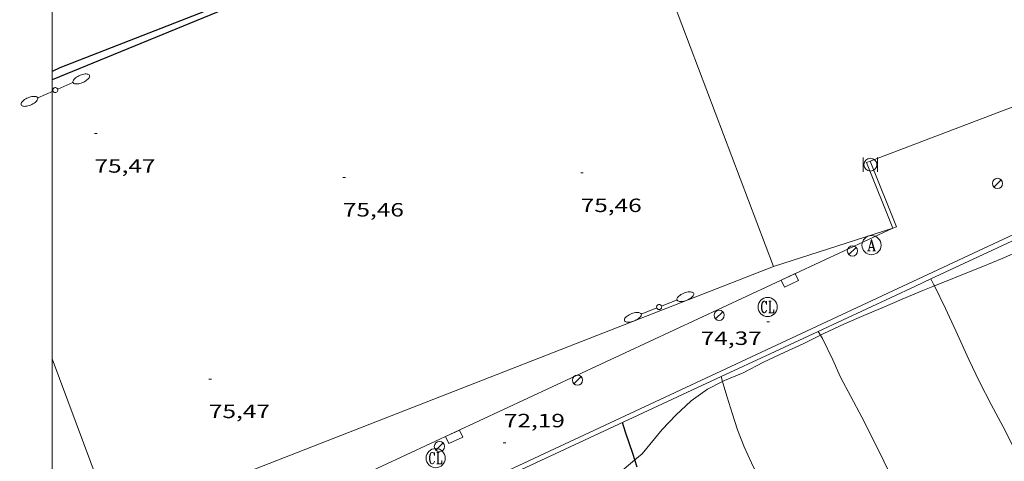
# Model space of a CAD drawing. Units: inches. Extents: x 452997 to 454024, y 4599498 to 4600024.
# Drawn here: x 452997 to 453074, y 4599556 to 4599591 of the extents above; entities that cross this region are included whole.
import ezdxf
from ezdxf.enums import TextEntityAlignment as Align

# ---------------------------------------------------------------- set-up
doc = ezdxf.new("R2010")
doc.units = ezdxf.units.IN
doc.header["$MEASUREMENT"] = 0
for name, color, linetype, lineweight in [('BOSC', 7, 'Continuous', 0), ('CORBA DE NIVELL', 7, 'Continuous', 0), ('CORBA MESTRA', 7, 'Continuous', 0), ('COTA ALTIMETRICA', 7, 'Continuous', 0), ('EMBORNAL', 7, 'Continuous', 0), ('FANAL', 7, 'Continuous', 0), ('FILAT', 7, 'Continuous', 0), ('MARC FULL', 7, 'Continuous', 0), ('MUR', 7, 'Continuous', 0), ('MUR CONTENCIO', 7, 'Continuous', 0), ('PAPERERA', 7, 'Continuous', 0), ('REGISTRE AIGUA', 7, 'Continuous', 0), ('REGISTRE CLAVEGUERAM', 7, 'Continuous', 0), ('REIXA DE DESGUAS', 7, 'Continuous', 0), ('VORERA', 7, 'Continuous', 0)]:
    doc.layers.add(name, color=color, linetype=linetype, lineweight=lineweight)
doc.styles.add('Style-Arial', font='ARIAL.TTF')
doc.linetypes.add('bosc', pattern='A,-2.235,[9,dgnlstyle-mataro.shx,S=0.035752,R=0,X=0,Y=0],-2.235', length=4.47)
doc.linetypes.add('filat', pattern='A,0.25,[7,dgnlstyle-mataro.shx,S=0.008,R=0,X=0,Y=0],10.25', length=10.5)

# ---------------------------------------------------------------- blocks, each defined once
blk = doc.blocks.new('FANAL')
at = {"color": 0, "linetype": 'ByBlock', "lineweight": -2}
blk.add_line((0.283, 0.283), (-0.283, -0.283), dxfattribs=at)
blk.add_circle((0.0002620689868927002, 0.0006722288131713868), 0.40000000060146, dxfattribs=at)
blk = doc.blocks.new('FANALD')
at = {"color": 0, "linetype": 'ByBlock', "lineweight": -2, "flags": 128}
for points in [[(-2.906, -0.006), (-2.898, -0.052), (-2.874, -0.096), (-2.836, -0.138), (-2.782, -0.176), (-2.716, -0.212), (-2.638, -0.242), (-2.55, -0.268), (-2.454, -0.286), (-2.352, -0.3), (-2.246, -0.306), (-2.142, -0.304), (-2.036, -0.298), (-1.936, -0.284), (-1.842, -0.262), (-1.756, -0.236), (-1.68, -0.204), (-1.616, -0.168), (-1.566, -0.128), (-1.532, -0.08600000000000001), (-1.51, -0.042), (-1.506, 0.004), (-1.518, 0.05), (-1.546, 0.094), (-1.588, 0.134), (-1.644, 0.174), (-1.714, 0.208), (-1.794, 0.236), (-1.884, 0.26), (-1.982, 0.278), (-2.084, 0.29), (-2.188, 0.294), (-2.294, 0.292), (-2.398, 0.282), (-2.498, 0.266), (-2.59, 0.246), (-2.674, 0.218), (-2.746, 0.184), (-2.808, 0.148), (-2.854, 0.106), (-2.886, 0.064), (-2.904, 0.018), (-2.906, -0.006)], [(0.198, -0.002), (0.19, 0.054), (0.166, 0.104), (0.13, 0.148), (0.084, 0.178), (0.03, 0.194), (-0.026, 0.194), (-0.08, 0.178), (-0.128, 0.148), (-0.166, 0.106), (-0.19, 0.056), (-0.198, 0), (-0.19, -0.056), (-0.168, -0.106), (-0.132, -0.15), (-0.08600000000000001, -0.18), (-0.032, -0.198), (0.024, -0.198), (0.078, -0.184), (0.126, -0.154), (0.164, -0.112), (0.188, -0.062), (0.198, -0.006), (0.198, -0.002)], [(2.898, -0.002), (2.89, 0.044), (2.866, 0.088), (2.828, 0.13), (2.774, 0.168), (2.708, 0.204), (2.63, 0.234), (2.542, 0.26), (2.446, 0.278), (2.344, 0.292), (2.238, 0.298), (2.134, 0.296), (2.028, 0.29), (1.928, 0.276), (1.834, 0.254), (1.748, 0.228), (1.672, 0.196), (1.608, 0.16), (1.558, 0.12), (1.524, 0.078), (1.502, 0.034), (1.498, -0.012), (1.51, -0.058), (1.538, -0.102), (1.58, -0.142), (1.636, -0.182), (1.706, -0.216), (1.786, -0.244), (1.876, -0.268), (1.974, -0.286), (2.076, -0.298), (2.18, -0.302), (2.286, -0.3), (2.39, -0.29), (2.49, -0.274), (2.582, -0.254), (2.666, -0.226), (2.738, -0.192), (2.8, -0.156), (2.846, -0.114), (2.878, -0.07200000000000001), (2.896, -0.026), (2.898, -0.002)], [(-1.506, -0.006), (-0.198, -0.006)], [(1.498, -0.002), (0.198, -0.002)]]:
    blk.add_lwpolyline(points, dxfattribs=at)
blk = doc.blocks.new('COTA')
at = {"color": 0, "linetype": 'ByBlock', "lineweight": -2}
blk.add_line((0, 0), (0.2, 0), dxfattribs=at)
blk = doc.blocks.new('RAIGUC')
at = {"color": 0, "linetype": 'ByBlock', "lineweight": -2, "flags": 128}
for points in [[(0.002, 0.6), (-0.33, -0.6)], [(0.002, 0.6), (0.332, -0.6)], [(0.002, 0.43), (0.284, -0.6)], [(-0.424, -0.6), (-0.14, -0.6)], [(-0.236, -0.26), (0.19, -0.26)], [(0.142, -0.6), (0.426, -0.6)]]:
    blk.add_lwpolyline(points, dxfattribs=at)
at = {"color": 0, "linetype": 'ByBlock', "lineweight": -2}
blk.add_circle((0.0002215649485588074, -0.001705031752586365), 1, dxfattribs=at)
blk = doc.blocks.new('EMBORN')
at = {"color": 0, "linetype": 'ByBlock', "lineweight": -2, "flags": 128}
blk.add_lwpolyline([(0, 0), (1.2, 0), (1.2, 0.6), (0, 0.6)], close=True, dxfattribs=at)
blk = doc.blocks.new('RCLAVC')
at = {"color": 0, "linetype": 'ByBlock', "lineweight": -2, "flags": 128}
for points in [[(-0.158, 0.43), (-0.122, 0.26), (-0.122, 0.6), (-0.158, 0.43), (-0.228, 0.544), (-0.332, 0.6), (-0.402, 0.6), (-0.508, 0.544), (-0.578, 0.43), (-0.612, 0.316), (-0.648, 0.146), (-0.648, -0.146), (-0.612, -0.316), (-0.578, -0.43), (-0.508, -0.544), (-0.402, -0.6), (-0.332, -0.6), (-0.228, -0.544), (-0.158, -0.43), (-0.122, -0.316)], [(-0.402, 0.6), (-0.472, 0.544), (-0.542, 0.43), (-0.578, 0.316), (-0.612, 0.146), (-0.612, -0.146), (-0.578, -0.316), (-0.542, -0.43), (-0.472, -0.544), (-0.402, -0.6)], [(0.122, 0.6), (0.368, 0.6)], [(0.226, 0.6), (0.226, -0.6)], [(0.262, 0.6), (0.262, -0.6)], [(0.122, -0.6), (0.648, -0.6), (0.648, -0.26), (0.612, -0.6)]]:
    blk.add_lwpolyline(points, dxfattribs=at)
at = {"color": 0, "linetype": 'ByBlock', "lineweight": -2}
blk.add_circle((-0.001401012718677521, -0.0007607361078262329), 1, dxfattribs=at)
blk = doc.blocks.new('PAPERE')
at = {"color": 0, "linetype": 'ByBlock', "lineweight": -2, "flags": 128}
for points in [[(-0.749, 0.752), (-0.749, -0.748)], [(0.751, -0.748), (0.751, 0.752)]]:
    blk.add_lwpolyline(points, dxfattribs=at)
at = {"color": 0, "linetype": 'ByBlock', "lineweight": -2}
blk.add_circle((0, 0), 0.675, dxfattribs=at)

msp = doc.modelspace()

# ---------------------------------------------------------------- linework, layer by layer
at = {"layer": 'BOSC', "color": 3, "linetype": 'bosc', "lineweight": 20}
for points in [[(453068.9411850109, 4599570.105461597, 85.67877488299344), (453069.6725465736, 4599570.393961618, 85.6931328584272), (453071.2145537445, 4599571.023950894, 85.71713289563681), (453072.7165606483, 4599571.626940432, 85.74113293284641), (453074.2445677292, 4599572.247929802, 85.74913294524963), (453075.028534772, 4599572.588948392, 85.74913294524963)], [(453060.0448019424, 4599566.265950684, 85.4582814475852), (453060.3115017409, 4599566.39802645, 85.46913251113763), (453061.9145099319, 4599567.150015452, 85.53313261036321), (453063.4375172706, 4599567.806004914, 85.58113268478242), (453064.8645240202, 4599568.403995014, 85.62913275920162), (453066.4135315434, 4599569.078984307, 85.65313279641121), (453068.0425391678, 4599569.750972988, 85.66113280881441), (453068.9411850109, 4599570.105461597, 85.67877488299344)], [(453052.381111493, 4599562.634726553, 85.07781163008255), (453052.5394617388, 4599562.714079708, 85.09313192818722), (453053.9904685865, 4599563.320069638, 85.14913201500961), (453055.6004773348, 4599564.144058699, 85.25313217625121), (453057.1984855636, 4599564.90204775, 85.33313230028321), (453058.7384933914, 4599565.619037177, 85.40513241191202), (453060.0448019424, 4599566.265950684, 85.4582814475852)], [(453046.1124082904, 4599556.983119588, 83.94913015452961), (453047.6714251389, 4599558.885110709, 84.35713078709281), (453048.7304353016, 4599560.008104414, 84.57313112197923), (453049.9394456741, 4599561.128096977, 84.77313143205923), (453051.2164546571, 4599562.051088719, 84.96513172973602), (453052.381111493, 4599562.634726553, 85.07781163008255)], [(453045.5426898184, 4599556.512773152, 83.42787563266594), (453046.1124082904, 4599556.983119588, 83.94913015452961)], [(453044.2674465387, 4599555.187159512, 82.61413479247199), (453044.294392998, 4599555.339130835, 82.63712812040481), (453044.4693956062, 4599555.647129984, 82.66912817001761), (453044.7133973578, 4599555.828128413, 82.66912817001761), (453045.5426898184, 4599556.512773152, 83.42787563266594)]]:
    msp.add_polyline3d(points, dxfattribs=at)
at = {"layer": 'CORBA DE NIVELL', "color": 30, "linetype": 'Continuous', "lineweight": 0}
for points, elevation in [([(453068.6645469608, 4599570.650969665), (453068.6647752737, 4599570.65052077)], 78.00012093120002), ([(453068.6647752737, 4599570.65052077), (453068.9005438061, 4599570.186967155), (453068.9411850109, 4599570.105461597)], 78.00012093120002), ([(453068.9411850109, 4599570.105461597), (453069.8175312744, 4599568.347957346), (453070.6235192382, 4599566.596948516), (453071.6305038488, 4599564.362937411), (453072.4654918652, 4599562.612928362), (453073.3844799511, 4599560.854918664), (453074.3114681556, 4599559.110908927), (453075.189456618, 4599557.41089963)], 78.00012093120002), ([(453059.8725022667, 4599566.557030027), (453059.8726686143, 4599566.556749003)], 77.00011938080002), ([(453059.8726686143, 4599566.556749003), (453060.0448019424, 4599566.265950684)], 77.00011938080002), ([(453060.0448019424, 4599566.265950684), (453060.2104984582, 4599565.986026577), (453061.0094871243, 4599564.329017946), (453061.6174778845, 4599562.987011251), (453062.4114675446, 4599561.462002863), (453063.2804566151, 4599559.843993762), (453064.2444437465, 4599557.950983512), (453064.9804333166, 4599556.425975564), (453065.774422453, 4599554.831967067), (453066.6224118249, 4599553.257958192), (453067.4634021117, 4599551.805949561), (453068.3623932395, 4599550.452940642), (453069.2933845915, 4599549.122931516), (453070.1153769658, 4599547.94992346), (453070.8493701444, 4599546.900916264), (453071.5233638826, 4599545.937909658), (453072.1243582966, 4599545.078903765), (453072.6983529723, 4599544.259898141), (453073.3173472171, 4599543.374892072), (453073.9973409114, 4599542.404885408), (453074.7313340976, 4599541.356878215)], 77.00011938080002), ([(453052.381111493, 4599562.634726553), (453052.2785322309, 4599563.020824085)], 76.00011783040001), ([(453064.0780028767, 4599540.04202111), (453063.4353119941, 4599540.751962985), (453062.7913176575, 4599541.629969234), (453062.1943231966, 4599542.481975084), (453061.6593292263, 4599543.385980545), (453061.1443359167, 4599544.372985982), (453060.5593439857, 4599545.555992255), (453059.9853524969, 4599546.794998531), (453059.4263604393, 4599547.956004573), (453058.8443676329, 4599549.023010643), (453058.2963735818, 4599549.919016191), (453057.7173791638, 4599550.773021908), (453057.1963853746, 4599551.698027295), (453056.624391749, 4599552.655033118), (453055.8494004265, 4599553.957041018), (453055.2484080155, 4599555.080047319), (453054.6504162162, 4599556.283053721), (453054.0804248928, 4599557.54306), (453053.5664341115, 4599558.863065946), (453053.1344433055, 4599560.163071239), (453052.7484522901, 4599561.426076126), (453052.4054602336, 4599562.543080459), (453052.381111493, 4599562.634726553)], 76.00011783040001)]:
    msp.add_lwpolyline(points, dxfattribs=dict(at, elevation=elevation))
at = {"layer": 'CORBA DE NIVELL', "color": 30, "linetype": 'Continuous', "lineweight": 0, "elevation": 76.00011783040001, "flags": 128}
msp.add_lwpolyline([(453052.2785322309, 4599563.020824085), (453052.2784636636, 4599563.021082165)], dxfattribs=at)
at = {"layer": 'CORBA MESTRA', "color": 30, "linetype": 'Continuous', "lineweight": 30, "elevation": 75.00011628000001, "flags": 128}
msp.add_lwpolyline([(453045.5426898184, 4599556.512773152), (453045.4004069665, 4599556.954124946), (453044.7924191731, 4599558.687132246), (453044.5714244832, 4599559.432135078)], dxfattribs=at)
at = {"layer": 'CORBA MESTRA', "color": 30, "linetype": 'Continuous', "lineweight": 30, "elevation": 75.00011628000001}
msp.add_lwpolyline([(453045.7243998434, 4599555.949120929), (453045.5426898184, 4599556.512773152)], dxfattribs=at)
at = {"layer": 'FILAT', "color": 7, "linetype": 'filat', "lineweight": 0}
for points in [[(453044.6597519461, 4599602.572201293, 75.54111711876641), (453056.3655352088, 4599571.615064479, 75.55711714357281)], [(453056.3655352088, 4599571.615064479, 75.55711714357281), (453004.8333027585, 4599551.509424307, 75.54111711876641), (453000, 4599564.405424853, 75.51515726320633)], [(453056.3655352088, 4599571.615064479, 75.55711714357281), (453056.3655352073, 4599571.615064478, 75.55711714357281)], [(453056.3655352073, 4599571.615064478, 75.55711714357281), (453056.3655352088, 4599571.615064479, 75.55711714357281)]]:
    msp.add_polyline3d(points, dxfattribs=at)
at = {"layer": 'MARC FULL', "color": 0, "linetype": 'Continuous'}
msp.add_lwpolyline([(453000, 4599500), (453000, 4600000)], dxfattribs=at)
at = {"layer": 'MUR', "color": 1, "linetype": 'Continuous', "lineweight": 20}
for points, elevation in [([(453076.9936673285, 4599584.812928431), (453063.9307472756, 4599579.839675065)], 77.40312000596896), ([(453089.9556551843, 4599580.563823491), (453078.7065980011, 4599575.325900722), (453068.6647752737, 4599570.65052077)], 83.53312950953841), ([(453065.6975724398, 4599574.614998323), (453056.3655352073, 4599571.615064478)], 75.36111683969648), ([(453067.4565408167, 4599570.087977955), (453059.8726686143, 4599566.556749003)], 81.44212626828812), ([(453059.8726686143, 4599566.556749003), (453056.108483131, 4599564.804055866), (453052.2785322309, 4599563.020824085)], 80.73707190497939), ([(453052.2785322309, 4599563.020824085), (453035.9044881137, 4599555.397040747)], 80.03115136983055)]:
    msp.add_lwpolyline(points, dxfattribs=dict(at, elevation=elevation))
at = {"layer": 'MUR', "color": 1, "linetype": 'Continuous', "lineweight": 20, "flags": 128}
for points, elevation in [([(453088.9636537067, 4599580.571831028), (453002.955215846, 4599540.438421397)], 77.33611990165964), ([(453063.9307472756, 4599579.839675065), (453063.6506080965, 4599579.733021797), (453065.6975724373, 4599574.614998328)], 76.76284982454102), ([(453056.3655352073, 4599571.615064478), (453056.3655352088, 4599571.615064479)], 75.55711714356585), ([(453068.6647752737, 4599570.65052077), (453067.4565408151, 4599570.087977961)], 81.55446482618935)]:
    msp.add_lwpolyline(points, dxfattribs=dict(at, elevation=elevation))
at = {"layer": 'MUR CONTENCIO', "color": 1, "linetype": 'Continuous', "lineweight": 30}
for points in [[(453048.2033724931, 4599603.538934747, 77.06111947537444), (453030.5887010098, 4599598.734302106, 77.06111947537444), (453000, 4599586.203851, 76.82807735005244)], [(453031.6894988573, 4599599.384691617, 81.57561966961717), (453017.9296445841, 4599593.884390638, 79.93312392812324), (453000.5975664592, 4599587.129511673, 76.90911923971363), (453000, 4599586.831745609, 76.89861518151244)]]:
    msp.add_polyline3d(points, dxfattribs=at)
at = {"layer": 'REIXA DE DESGUAS', "color": 7, "linetype": 'Continuous', "lineweight": 0, "elevation": 76.8261191113852}
msp.add_lwpolyline([(453063.9306093447, 4599579.840019832), (453063.9307472756, 4599579.839675065)], dxfattribs=at)
at = {"layer": 'REIXA DE DESGUAS', "color": 7, "linetype": 'Continuous', "lineweight": 0, "elevation": 76.82602391970421, "flags": 128}
msp.add_lwpolyline([(453063.9307472756, 4599579.839675065), (453065.9765737135, 4599574.725996379), (453065.6975724392, 4599574.614998325)], dxfattribs=at)
at = {"layer": 'VORERA', "color": 1, "linetype": 'Continuous', "lineweight": 0, "extrusion": (-0.07611461168958919, -0.03543961506978328, 0.9964690660382032), "elevation": -197416.9784591733, "flags": 128}
msp.add_lwpolyline([(-3978508.17587594, 2343897.267807916), (-3978508.175875941, 2343825.710415381)], dxfattribs=at)

# ---------------------------------------------------------------- block references
at = {"layer": 'COTA ALTIMETRICA', "color": 7, "linetype": 'Continuous', "lineweight": 0, "xscale": 1.000001550400009, "yscale": 1.000001550399986, "zscale": 1.0000015504, "rotation": 359.9995652666707}
for p in [(453003.3065316972, 4599581.994483157, 75.470117008688), (453022.7155358238, 4599578.572330586, 75.46211699628482), (453041.3015672719, 4599578.919190101, 75.46211699628482), (453055.8595017205, 4599567.305061636, 74.3661152970464), (453012.2484001909, 4599562.835385606, 75.470117008688), (453035.2533980181, 4599557.848203323, 72.19011192337601)]:
    msp.add_blockref('COTA', p, dxfattribs=at)
at = {"layer": 'EMBORNAL', "color": 7, "linetype": 'Continuous', "lineweight": 0, "zscale": 1.0000015504, "rotation": 204.9670884508992}
msp.add_blockref('EMBORN', (453058.0655336394, 4599571.061050721, 74.60111566139041), dxfattribs=at)
at = {"layer": 'EMBORNAL', "color": 7, "linetype": 'Continuous', "lineweight": 0, "xscale": 1.000002866247623, "yscale": 1.000002866247598, "zscale": 1.0000015504, "rotation": 204.9623175643659}
msp.add_blockref('EMBORN', (453031.8304002836, 4599558.846230843, 72.21311195903522), dxfattribs=at)
at = {"layer": 'FANAL', "color": 7, "linetype": 'Continuous', "lineweight": 0, "yscale": 1.000001550399986, "zscale": 1.0000015504}
for name, p, xscale, rotation in [('FANALD', (453000.2505527417, 4599585.392511613, 75.64511728000802), 1.0000015504, 23.3310366249278), ('FANAL', (453073.8746115807, 4599578.102941687, 75.84511759008801), 1.000001550400009, 359.9995652666707), ('FANAL', (453062.5365539935, 4599572.830019539, 75.19711658542882), 1.000001550400009, 359.9995652666707), ('FANALD', (453047.4334974358, 4599568.462127361, 75.73311741644322), 1.000001550400001, 21.34352671154718), ('FANAL', (453052.1264997419, 4599567.807090738, 74.13311493580322), 1.000001550400009, 359.9995652666707), ('FANAL', (453041.0504441694, 4599562.746166931, 73.10111333579042), 1.000001550400009, 359.9995652666707), ('FANAL', (453030.2623881405, 4599557.566240755, 72.1251118226), 1.000001550400009, 359.9995652666707)]:
    msp.add_blockref(name, p, dxfattribs=dict(at, xscale=xscale, rotation=rotation))
at = {"layer": 'PAPERERA', "color": 7, "linetype": 'Continuous', "lineweight": 0, "xscale": 0.7500011627999923, "yscale": 0.7500011628000038, "zscale": 0.7500011628000001, "rotation": 359.9995652666702}
msp.add_blockref('PAPERE', (453063.9416073042, 4599579.569019328, 76.74911899164962), dxfattribs=at)
at = {"layer": 'REGISTRE AIGUA', "color": 5, "linetype": 'Continuous', "lineweight": 0, "xscale": 0.7500011627999923, "yscale": 0.7500011628000038, "zscale": 0.7500011628000001, "rotation": 359.9995652666702}
msp.add_blockref('RAIGUC', (453064.0315597864, 4599573.288008906, 75.19211657767683), dxfattribs=at)
at = {"layer": 'REGISTRE CLAVEGUERAM', "color": 7, "linetype": 'Continuous', "lineweight": 0, "xscale": 0.7500011627999923, "yscale": 0.7500011628000038, "zscale": 0.7500011628000001, "rotation": 359.9995652666702}
for p in [(453055.9125105587, 4599568.459063022, 74.39511534200803), (453029.9743808046, 4599556.658241533, 71.99411161949762)]:
    msp.add_blockref('RCLAVC', p, dxfattribs=at)

# ---------------------------------------------------------------- texts
at = {"layer": 'COTA ALTIMETRICA', "color": 7, "linetype": 'Continuous', "lineweight": 0, "style": 'Style-Arial', "width": 1.333331428571429}
for s, p in [('75,47', (453003.3065165221, 4599579.994480057, 75.470117008688)), ('75,46', (453041.3015520968, 4599576.919187, 75.46211699628482)), ('75,46', (453022.7155206487, 4599576.572327484, 75.46211699628482)), ('74,37', (453050.6794879154, 4599566.544099759, 74.3661152970464)), ('75,47', (453012.2483850158, 4599560.835382505, 75.470117008688)), ('72,19', (453035.299415298, 4599560.11620649, 72.19011192337601))]:
    msp.add_text(s, height=1.05000162792, rotation=359.99956526667, dxfattribs=at).set_placement(p, align=Align.TOP_LEFT)

doc.saveas('drawing.dxf')
